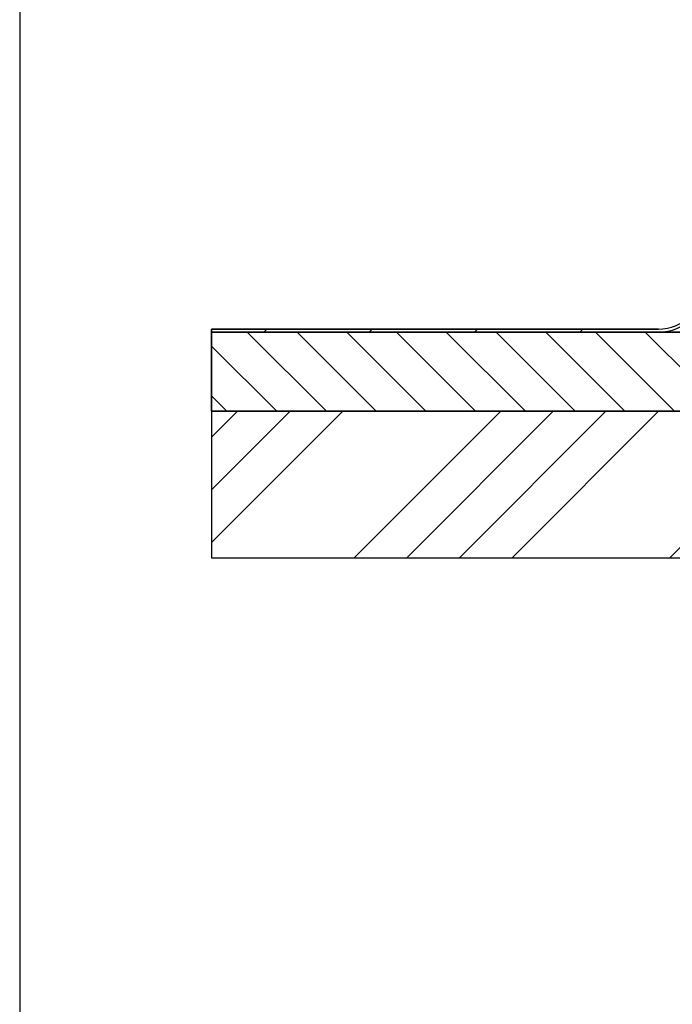
# Model space of a CAD drawing. Units: millimetres. Extents: x 8 to 423, y -5 to 415.
# Drawn here: x 10 to 66, y 189 to 273 of the extents above; entities that cross this region are included whole.
import ezdxf

# ---------------------------------------------------------------- set-up
doc = ezdxf.new("R2010")
doc.units = ezdxf.units.MM
for name, color, linetype in [('CONCRETE_DL147', 7, 'Continuous'), ('Default', 7, 'Continuous'), ('ROOF_ISOLATION_D', 7, 'Continuous'), ('STICKFOIL_DL147', 7, 'Continuous')]:
    doc.layers.add(name, color=color, linetype=linetype)

# ---------------------------------------------------------------- blocks, each defined once
blk = doc.blocks.new('SE16')
at = {"layer": 'CONCRETE_DL147', "linetype": 'Continuous'}
h = blk.add_hatch(dxfattribs=at)
h.set_pattern_fill('ANSI34', color=3, angle=2e-05, style=0)
h.paths.add_polyline_path([(0, 149.5), (0, 137), (49, 137), (49, 149.5)])
at = {"layer": 'STICKFOIL_DL147', "linetype": 'Continuous'}
h = blk.add_hatch(dxfattribs=at)
h.set_pattern_fill('ANSI34', color=3, scale=2, angle=2e-05, style=0)
edge = h.paths.add_edge_path()
edge.add_line((42.125, 163), (41.875, 163))
edge.add_line((41.875, 163), (41.875, 160.25))
edge.add_arc((38.125, 160.25), 3.75, 270, 360, ccw=False)
edge.add_line((38.125, 156.5), (0, 156.5))
edge.add_line((0, 156.5), (0, 156.25))
edge.add_line((0, 156.25), (38.125, 156.25))
edge.add_arc((38.125, 160.25), 4, 270, 360)
edge.add_line((42.125, 160.25), (42.125, 163))
at = {"layer": 'CONCRETE_DL147', "color": 3, "linetype": 'Continuous'}
for p, q in [((0, 149.5), (0, 137)), ((49, 149.5), (0, 149.5)), ((0, 149.5), (0, 137)), ((49, 149.5), (0, 149.5)), ((0, 137), (49, 137)), ((0, 137), (49, 137))]:
    blk.add_line(p, q, dxfattribs=at)
at = {"layer": 'ROOF_ISOLATION_D', "color": 3, "linetype": 'Continuous'}
for p, q in [((0, 149.5), (0, 156.25)), ((0, 156.25), (42.125, 156.25)), ((42.125, 149.5), (0, 149.5))]:
    blk.add_line(p, q, dxfattribs=at)
at = {"layer": 'STICKFOIL_DL147', "color": 3, "linetype": 'Continuous'}
for p, q in [((0, 156.5), (38.125, 156.5)), ((0, 156.25), (0, 156.5)), ((38.125, 156.5), (0, 156.5)), ((0, 156.5), (0, 156.25)), ((0, 156.25), (38.125, 156.25)), ((0, 156.25), (38.125, 156.25))]:
    blk.add_line(p, q, dxfattribs=at)
for radius in [4, 3.75, 3.75, 4]:
    blk.add_arc((38.125, 160.25), radius, 270, 0, dxfattribs=at)

msp = doc.modelspace()

# ---------------------------------------------------------------- hatches: boundary and pattern name
at = {"layer": 'Default', "linetype": 'Continuous'}
h = msp.add_hatch(dxfattribs=at)
h.set_pattern_fill('LINE', color=3, scale=0.94488, angle=-45, style=0)
h.paths.add_polyline_path([(26.36006, 239.61141), (67.18506, 239.61141), (67.18506, 239.68641), (67.41006, 239.68641), (67.86006, 239.68641), (68.48506, 239.68641), (68.48506, 246.36141), (26.36006, 246.36141)])

# ---------------------------------------------------------------- linework, layer by layer
at = {"layer": 'Default', "color": 3, "linetype": 'Continuous'}
for p, q in [((10, 287), (10, 10)), ((68.48506, 246.36141), (26.36006, 246.36141)), ((26.36006, 246.36141), (26.36006, 239.61141)), ((26.36006, 239.61141), (67.18506, 239.61141))]:
    msp.add_line(p, q, dxfattribs=at)

# ---------------------------------------------------------------- block references
at = {"layer": 'Default', "color": 7}
msp.add_blockref('SE16', (26.36006, 90.11141), dxfattribs=at)

doc.saveas('drawing.dxf')
